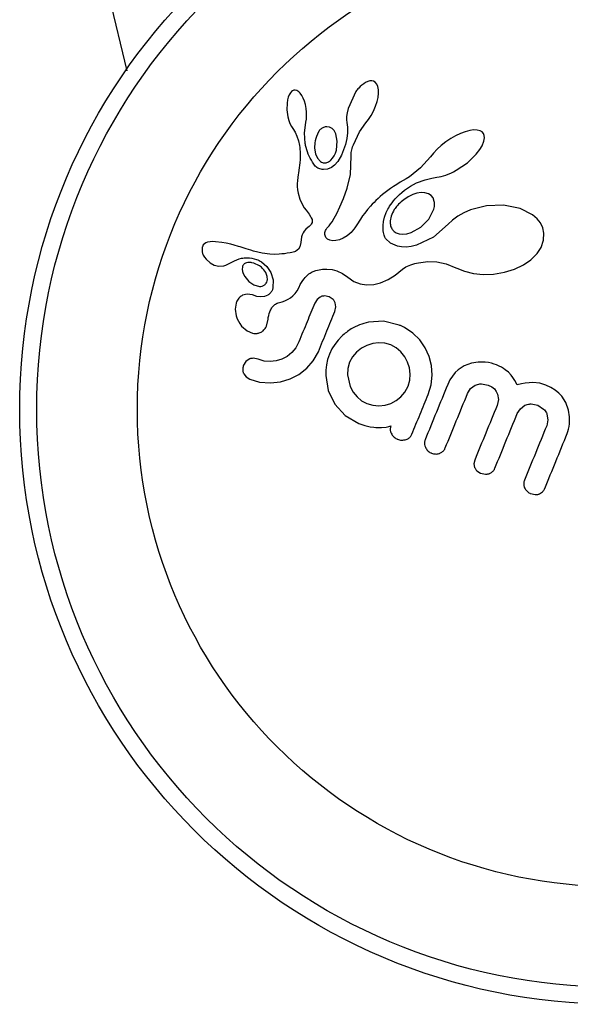
# Model space of a CAD drawing. Units: millimetres. Extents: x -571 to 76, y -416 to 78.
# Drawn here: x -340 to -337, y -305 to -300 of the extents above; entities that cross this region are included whole.
import ezdxf

# ---------------------------------------------------------------- set-up
doc = ezdxf.new("R2010")
doc.units = ezdxf.units.MM
doc.layers.add('CONTOUR', color=7, linetype='Continuous')

msp = doc.modelspace()

# ---------------------------------------------------------------- linework, layer by layer
at = {"layer": 'CONTOUR'}
for p, q in [((-339.1068, -300.7254), (-339.2226, -300.2396)), ((-338.3423, -300.8145), (-338.3483, -300.8167)), ((-338.3364, -300.8142), (-338.3423, -300.8145)), ((-338.329, -300.816), (-338.3364, -300.8142)), ((-338.0035, -300.7739), (-338.0139, -300.7789)), ((-337.9949, -300.7716), (-338.0035, -300.7739)), ((-337.9863, -300.7712), (-337.9949, -300.7716)), ((-337.9784, -300.773), (-337.9863, -300.7712)), ((-337.9699, -300.7781), (-337.9784, -300.773)), ((-337.9628, -300.7871), (-337.9699, -300.7781)), ((-337.9584, -300.7978), (-337.9628, -300.7871)), ((-337.9556, -300.8129), (-337.9584, -300.7978)), ((-337.9552, -300.8284), (-337.9556, -300.8129)), ((-338.3714, -300.859), (-338.3737, -300.8736)), ((-338.3683, -300.8468), (-338.3714, -300.859)), ((-338.3636, -300.835), (-338.3683, -300.8468)), ((-338.3585, -300.8265), (-338.3636, -300.835)), ((-338.3532, -300.8203), (-338.3585, -300.8265)), ((-338.3483, -300.8167), (-338.3532, -300.8203)), ((-338.3206, -300.8212), (-338.329, -300.816)), ((-338.3136, -300.8281), (-338.3206, -300.8212)), ((-338.3062, -300.8387), (-338.3136, -300.8281)), ((-338.3002, -300.8503), (-338.3062, -300.8387)), ((-338.2945, -300.8649), (-338.3002, -300.8503)), ((-338.0582, -300.8203), (-338.0944, -300.8991)), ((-337.9614, -300.8668), (-337.9572, -300.8474)), ((-337.9572, -300.8474), (-337.9552, -300.8284)), ((-338.3737, -300.8736), (-338.3744, -300.9042)), ((-338.3744, -300.9042), (-338.3701, -300.9365)), ((-338.2902, -300.8805), (-338.2945, -300.8649)), ((-338.2869, -300.898), (-338.2902, -300.8805)), ((-338.285, -300.9151), (-338.2869, -300.898)), ((-338.0944, -300.8991), (-338.0987, -300.9178)), ((-337.9773, -300.9099), (-337.9682, -300.8881)), ((-337.9682, -300.8881), (-337.9614, -300.8668)), ((-338.3701, -300.9365), (-338.3657, -300.9532)), ((-338.2878, -300.9618), (-338.2856, -300.9477)), ((-338.2856, -300.9477), (-338.2846, -300.9318)), ((-338.2846, -300.9318), (-338.285, -300.9151)), ((-338.1009, -300.9343), (-338.1013, -300.9502)), ((-338.1013, -300.9502), (-338.1, -300.9631)), ((-338.0987, -300.9178), (-338.1009, -300.9343)), ((-338.0128, -300.9645), (-338.0003, -300.949)), ((-338.0003, -300.949), (-337.9882, -300.9304)), ((-337.9882, -300.9304), (-337.9773, -300.9099)), ((-338.3657, -300.9532), (-338.3606, -300.9675)), ((-338.3606, -300.9675), (-338.3542, -300.9807)), ((-338.3542, -300.9807), (-338.3477, -300.9905)), ((-338.3477, -300.9905), (-338.3478, -300.9907)), ((-338.3478, -300.9907), (-338.3372, -301.0075)), ((-338.294, -301.0095), (-338.2876, -300.9619)), ((-338.1792, -300.9836), (-338.1921, -300.9818)), ((-338.1674, -300.9902), (-338.1792, -300.9836)), ((-338.1586, -300.9999), (-338.1674, -300.9902)), ((-338.1002, -300.9632), (-338.0968, -300.9843)), ((-338.0968, -300.9843), (-338.0967, -301.0098)), ((-338.0415, -301.0055), (-338.0126, -300.9646)), ((-338.0126, -300.9646), (-338.0128, -300.9645)), ((-338.3372, -301.0075), (-338.3286, -301.025)), ((-338.3286, -301.025), (-338.321, -301.0466)), ((-338.2906, -301.0593), (-338.294, -301.0095)), ((-338.1509, -301.0145), (-338.1586, -300.9999)), ((-338.1438, -301.0483), (-338.1509, -301.0145)), ((-338.0999, -301.0358), (-338.1068, -301.0638)), ((-338.0967, -301.0098), (-338.0999, -301.0358)), ((-338.0701, -301.0651), (-338.0415, -301.0055)), ((-337.6237, -301.0361), (-337.6458, -301.0509)), ((-337.6016, -301.0234), (-337.6237, -301.0361)), ((-337.579, -301.0126), (-337.6016, -301.0234)), ((-337.5584, -301.0049), (-337.579, -301.0126)), ((-337.5372, -300.9992), (-337.5584, -301.0049)), ((-337.52, -300.9969), (-337.5372, -300.9992)), ((-337.5023, -300.9974), (-337.52, -300.9969)), ((-337.4898, -301.0006), (-337.5023, -300.9974)), ((-337.4803, -301.0061), (-337.4898, -301.0006)), ((-337.4741, -301.0128), (-337.4803, -301.0061)), ((-337.4705, -301.0215), (-337.4741, -301.0128)), ((-337.4719, -301.0489), (-337.4693, -301.0335)), ((-337.4693, -301.0335), (-337.4705, -301.0215)), ((-338.321, -301.0466), (-338.3168, -301.0677)), ((-338.3168, -301.0677), (-338.3157, -301.0773)), ((-338.3157, -301.0773), (-338.3148, -301.0864)), ((-338.2476, -301.0795), (-338.2434, -301.1059)), ((-338.1481, -301.0889), (-338.1438, -301.0483)), ((-338.1068, -301.0638), (-338.1248, -301.1116)), ((-338.0775, -301.0879), (-338.0757, -301.0812)), ((-338.0757, -301.0812), (-338.0734, -301.0738)), ((-338.0734, -301.0738), (-338.0701, -301.0651)), ((-337.6865, -301.0851), (-337.7034, -301.103)), ((-337.6673, -301.0676), (-337.6865, -301.0851)), ((-337.6458, -301.0509), (-337.6673, -301.0676)), ((-337.4909, -301.0871), (-337.4799, -301.0689)), ((-337.4799, -301.0689), (-337.4719, -301.0489)), ((-338.3148, -301.0864), (-338.3142, -301.0952)), ((-338.3137, -301.1188), (-338.3143, -301.1337)), ((-338.3142, -301.0952), (-338.3138, -301.1035)), ((-338.3138, -301.1035), (-338.3137, -301.1188)), ((-338.2434, -301.1059), (-338.2348, -301.1258)), ((-338.2348, -301.1258), (-338.2212, -301.1412)), ((-338.173, -301.1348), (-338.1655, -301.1264)), ((-338.1655, -301.1264), (-338.1585, -301.1156)), ((-338.1585, -301.1156), (-338.1527, -301.1032)), ((-338.1527, -301.1032), (-338.1481, -301.0889)), ((-338.1248, -301.1116), (-338.1416, -301.1411)), ((-338.0839, -301.2013), (-338.081, -301.117)), ((-338.081, -301.117), (-338.0796, -301.1005)), ((-338.0796, -301.1005), (-338.0788, -301.0942)), ((-338.0788, -301.0942), (-338.0775, -301.0879)), ((-337.7169, -301.1198), (-337.762, -301.1704)), ((-337.7034, -301.103), (-337.7168, -301.1199)), ((-337.5475, -301.1469), (-337.5073, -301.1081)), ((-337.5073, -301.1081), (-337.4909, -301.0871)), ((-338.3182, -301.1682), (-338.3207, -301.1833)), ((-338.3169, -301.1597), (-338.3182, -301.1682)), ((-338.3153, -301.146), (-338.3169, -301.1597)), ((-338.3143, -301.1337), (-338.3153, -301.146)), ((-338.1701, -301.1692), (-338.1883, -301.177)), ((-338.1562, -301.1583), (-338.1701, -301.1692)), ((-338.1416, -301.1411), (-338.1562, -301.1583)), ((-337.762, -301.1704), (-337.8126, -301.2112)), ((-337.5987, -301.1816), (-337.5475, -301.1469)), ((-338.3253, -301.2138), (-338.3268, -301.2299)), ((-338.3207, -301.1833), (-338.3253, -301.2138)), ((-338.1883, -301.177), (-338.2076, -301.1788)), ((-338.0983, -301.2636), (-338.0839, -301.2013)), ((-337.8277, -301.2209), (-337.842, -301.2288)), ((-337.8126, -301.2112), (-337.8277, -301.2209)), ((-337.7414, -301.2254), (-337.7102, -301.2178)), ((-337.7102, -301.2178), (-337.6871, -301.2135)), ((-337.6871, -301.2135), (-337.6777, -301.2117)), ((-337.6777, -301.2117), (-337.6682, -301.2095)), ((-337.6682, -301.2095), (-337.6576, -301.2067)), ((-337.6576, -301.2067), (-337.6469, -301.2033)), ((-337.6469, -301.2033), (-337.6352, -301.1991)), ((-337.6352, -301.1991), (-337.6236, -301.1942)), ((-337.6236, -301.1942), (-337.6111, -301.1883)), ((-337.6111, -301.1883), (-337.5987, -301.1816)), ((-338.3268, -301.2299), (-338.3272, -301.243)), ((-338.3272, -301.243), (-338.3269, -301.2561)), ((-338.3269, -301.2561), (-338.3257, -301.2707)), ((-338.116, -301.3116), (-338.0983, -301.2636)), ((-337.8997, -301.2652), (-337.9126, -301.2746)), ((-337.8861, -301.2557), (-337.8997, -301.2652)), ((-337.8716, -301.2462), (-337.8861, -301.2557)), ((-337.8563, -301.2366), (-337.8716, -301.2462)), ((-337.842, -301.2288), (-337.8563, -301.2366)), ((-337.8361, -301.2736), (-337.8226, -301.2635)), ((-337.8226, -301.2635), (-337.8082, -301.2538)), ((-337.8082, -301.2538), (-337.7812, -301.2395)), ((-337.7812, -301.2395), (-337.7414, -301.2254)), ((-338.3257, -301.2707), (-338.3234, -301.2866)), ((-338.3234, -301.2866), (-338.3158, -301.3148)), ((-338.1319, -301.35), (-338.116, -301.3116)), ((-337.9571, -301.3111), (-337.9665, -301.3199)), ((-337.9469, -301.3021), (-337.9571, -301.3111)), ((-337.9362, -301.2931), (-337.9469, -301.3021)), ((-337.9247, -301.2838), (-337.9362, -301.2931)), ((-337.9126, -301.2746), (-337.9247, -301.2838)), ((-337.878, -301.3126), (-337.869, -301.303)), ((-337.869, -301.303), (-337.8592, -301.2934)), ((-337.8592, -301.2934), (-337.848, -301.2834)), ((-337.848, -301.2834), (-337.8361, -301.2736)), ((-337.7982, -301.293), (-337.8188, -301.303)), ((-337.7787, -301.2868), (-337.7982, -301.293)), ((-337.759, -301.2839), (-337.7787, -301.2868)), ((-337.7424, -301.2847), (-337.759, -301.2839)), ((-337.7264, -301.2894), (-337.7424, -301.2847)), ((-337.7144, -301.2971), (-337.7264, -301.2894)), ((-337.7051, -301.3086), (-337.7144, -301.2971)), ((-337.6993, -301.3241), (-337.7051, -301.3086)), ((-338.3158, -301.3148), (-338.3017, -301.3436)), ((-338.3017, -301.3436), (-338.2955, -301.3532)), ((-338.2955, -301.3532), (-338.2869, -301.3652)), ((-338.1459, -301.3796), (-338.1319, -301.35)), ((-337.9915, -301.3457), (-338.0051, -301.3613)), ((-337.9837, -301.3372), (-337.9915, -301.3457)), ((-337.9754, -301.3287), (-337.9837, -301.3372)), ((-337.9665, -301.3199), (-337.9754, -301.3287)), ((-337.9122, -301.3598), (-337.9084, -301.3532)), ((-337.9084, -301.3532), (-337.9042, -301.3465)), ((-337.9042, -301.3465), (-337.8988, -301.3385)), ((-337.8988, -301.3385), (-337.8929, -301.3305)), ((-337.8929, -301.3305), (-337.8858, -301.3216)), ((-337.8858, -301.3216), (-337.878, -301.3126)), ((-337.4595, -301.344), (-337.5335, -301.3629)), ((-337.3824, -301.3412), (-337.4595, -301.344)), ((-337.3055, -301.3565), (-337.3824, -301.3412)), ((-337.25, -301.3854), (-337.3055, -301.3565)), ((-338.2869, -301.3652), (-338.2731, -301.3836)), ((-338.2731, -301.3836), (-338.2663, -301.3934)), ((-338.2663, -301.3934), (-338.2628, -301.3996)), ((-338.2628, -301.3996), (-338.2595, -301.4079)), ((-338.1675, -301.4173), (-338.1578, -301.4017)), ((-338.1578, -301.4017), (-338.1459, -301.3796)), ((-338.0278, -301.3911), (-338.0382, -301.4064)), ((-338.018, -301.3776), (-338.0278, -301.3911)), ((-338.0051, -301.3613), (-338.018, -301.3776)), ((-337.9325, -301.4171), (-337.9278, -301.3966)), ((-337.9278, -301.3966), (-337.9202, -301.3758)), ((-337.9202, -301.3758), (-337.9122, -301.3598)), ((-337.7238, -301.4053), (-337.7009, -301.3599)), ((-337.5919, -301.392), (-337.616, -301.4097)), ((-337.5647, -301.3765), (-337.5919, -301.392)), ((-337.5335, -301.3629), (-337.5647, -301.3765)), ((-337.2284, -301.4041), (-337.25, -301.3854)), ((-338.2787, -301.4439), (-338.2884, -301.452)), ((-338.2733, -301.4398), (-338.2787, -301.4439)), ((-338.2692, -301.4362), (-338.2733, -301.4398)), ((-338.2656, -301.4323), (-338.2692, -301.4362)), ((-338.263, -301.4288), (-338.2656, -301.4323)), ((-338.2595, -301.4215), (-338.263, -301.4288)), ((-338.2595, -301.4079), (-338.2585, -301.4144)), ((-338.2585, -301.4144), (-338.2595, -301.4215)), ((-338.1917, -301.4477), (-338.1873, -301.442)), ((-338.1873, -301.442), (-338.1817, -301.4357)), ((-338.1817, -301.4357), (-338.1748, -301.4275)), ((-338.1748, -301.4275), (-338.1675, -301.4173)), ((-338.063, -301.445), (-338.0677, -301.4519)), ((-338.0542, -301.4313), (-338.063, -301.445)), ((-338.0382, -301.4064), (-338.0542, -301.4313)), ((-337.9343, -301.435), (-337.9325, -301.4171)), ((-337.934, -301.4521), (-337.9343, -301.435)), ((-337.8047, -301.4666), (-337.7605, -301.4423)), ((-337.7605, -301.4423), (-337.7238, -301.4053)), ((-337.6365, -301.4293), (-337.703, -301.489)), ((-337.6354, -301.428), (-337.6365, -301.4293)), ((-337.616, -301.4097), (-337.6354, -301.4281)), ((-337.6354, -301.4281), (-337.6354, -301.428)), ((-337.2134, -301.4232), (-337.2284, -301.4041)), ((-337.2026, -301.4453), (-337.2134, -301.4232)), ((-337.1971, -301.47), (-337.2026, -301.4453)), ((-338.3071, -301.4866), (-338.3111, -301.5133)), ((-338.3049, -301.4781), (-338.3071, -301.4866)), ((-338.3009, -301.4688), (-338.3049, -301.4781)), ((-338.2958, -301.4605), (-338.3009, -301.4688)), ((-338.2884, -301.452), (-338.2958, -301.4605)), ((-338.2009, -301.4754), (-338.2004, -301.4675)), ((-338.1999, -301.481), (-338.2009, -301.4754)), ((-338.2004, -301.4675), (-338.1977, -301.4584)), ((-338.198, -301.4859), (-338.1999, -301.481)), ((-338.1956, -301.4896), (-338.198, -301.4859)), ((-338.1977, -301.4584), (-338.1952, -301.4533)), ((-338.1883, -301.4968), (-338.1956, -301.4896)), ((-338.1952, -301.4533), (-338.1917, -301.4477)), ((-338.0986, -301.4826), (-338.1163, -301.4934)), ((-338.0807, -301.4675), (-338.0986, -301.4826)), ((-338.075, -301.4613), (-338.0807, -301.4675)), ((-338.0677, -301.4519), (-338.075, -301.4613)), ((-337.9333, -301.4595), (-337.934, -301.4521)), ((-337.9321, -301.4666), (-337.9333, -301.4595)), ((-337.9307, -301.4728), (-337.9321, -301.4666)), ((-337.9292, -301.4786), (-337.9307, -301.4728)), ((-337.9274, -301.4836), (-337.9292, -301.4786)), ((-337.9257, -301.4879), (-337.9274, -301.4836)), ((-337.9239, -301.4916), (-337.9257, -301.4879)), ((-337.9223, -301.4942), (-337.9239, -301.4916)), ((-337.8742, -301.468), (-337.8606, -301.4727)), ((-337.8606, -301.4727), (-337.8436, -301.4744)), ((-337.8436, -301.4744), (-337.8257, -301.4725)), ((-337.8257, -301.4725), (-337.8047, -301.4666)), ((-337.703, -301.489), (-337.7804, -301.5253)), ((-337.1985, -301.5023), (-337.1971, -301.47)), ((-338.7631, -301.5372), (-338.7623, -301.5572)), ((-338.753, -301.5182), (-338.7581, -301.5239)), ((-338.746, -301.5137), (-338.753, -301.5182)), ((-338.7378, -301.5108), (-338.746, -301.5137)), ((-338.727, -301.5092), (-338.7378, -301.5108)), ((-338.715, -301.5089), (-338.727, -301.5092)), ((-338.7026, -301.5094), (-338.715, -301.5089)), ((-338.6723, -301.5129), (-338.7026, -301.5094)), ((-338.6527, -301.5162), (-338.6723, -301.5129)), ((-338.6322, -301.5206), (-338.6527, -301.5162)), ((-338.6157, -301.5249), (-338.6322, -301.5206)), ((-338.5958, -301.5308), (-338.6157, -301.5249)), ((-338.5882, -301.5332), (-338.5958, -301.5308)), ((-338.5614, -301.542), (-338.5882, -301.5332)), ((-338.3156, -301.5327), (-338.3212, -301.5428)), ((-338.3111, -301.5133), (-338.3156, -301.5327)), ((-338.1774, -301.5022), (-338.1883, -301.4968)), ((-338.165, -301.5046), (-338.1774, -301.5022)), ((-338.1498, -301.5042), (-338.165, -301.5046)), ((-338.1337, -301.5007), (-338.1498, -301.5042)), ((-338.1163, -301.4934), (-338.1337, -301.5007)), ((-337.9005, -301.516), (-337.9223, -301.4942)), ((-337.8682, -301.5302), (-337.9005, -301.516)), ((-337.8494, -301.5333), (-337.8682, -301.5302)), ((-337.828, -301.5337), (-337.8494, -301.5333)), ((-337.8055, -301.5312), (-337.828, -301.5337)), ((-337.7804, -301.5253), (-337.8055, -301.5312)), ((-337.2285, -301.5638), (-337.2098, -301.5353)), ((-337.2098, -301.5353), (-337.1985, -301.5023)), ((-338.7623, -301.5572), (-338.7617, -301.5596)), ((-338.7617, -301.5596), (-338.7608, -301.5625)), ((-338.7608, -301.5625), (-338.7594, -301.5662)), ((-338.7594, -301.5662), (-338.7577, -301.5702)), ((-338.7577, -301.5702), (-338.7522, -301.58)), ((-338.7522, -301.58), (-338.7453, -301.5892)), ((-338.5405, -301.5487), (-338.5614, -301.542)), ((-338.5274, -301.5526), (-338.5405, -301.5487)), ((-338.4876, -301.562), (-338.5274, -301.5526)), ((-338.4532, -301.5663), (-338.4876, -301.562)), ((-338.4319, -301.5671), (-338.4532, -301.5663)), ((-338.4097, -301.5664), (-338.4319, -301.5671)), ((-338.3978, -301.5655), (-338.4097, -301.5664)), ((-338.3855, -301.5642), (-338.3978, -301.5655)), ((-338.3728, -301.5624), (-338.3855, -301.5642)), ((-338.3594, -301.5601), (-338.3728, -301.5624)), ((-338.3521, -301.5588), (-338.3594, -301.5601)), ((-338.3459, -301.5573), (-338.3521, -301.5588)), ((-338.3401, -301.5554), (-338.3459, -301.5573)), ((-338.3353, -301.5534), (-338.3401, -301.5554)), ((-338.3271, -301.5484), (-338.3353, -301.5534)), ((-338.3212, -301.5428), (-338.3271, -301.5484)), ((-337.2571, -301.5921), (-337.2285, -301.5638)), ((-338.7453, -301.5892), (-338.7263, -301.6067)), ((-338.7263, -301.6067), (-338.7073, -301.6168)), ((-338.7073, -301.6168), (-338.6865, -301.6211)), ((-338.6865, -301.6211), (-338.6643, -301.6191)), ((-338.6643, -301.6191), (-338.655, -301.6164)), ((-338.655, -301.6164), (-338.6424, -301.6112)), ((-338.6424, -301.6112), (-338.6247, -301.6022)), ((-338.6247, -301.6022), (-338.6246, -301.6022)), ((-338.5788, -301.6254), (-338.5795, -301.6351)), ((-338.5541, -301.6046), (-338.5594, -301.6056)), ((-338.5481, -301.6042), (-338.5541, -301.6046)), ((-338.5431, -301.6043), (-338.5481, -301.6042)), ((-338.4918, -301.6013), (-338.4664, -301.623)), ((-338.4664, -301.623), (-338.4483, -301.6503)), ((-337.8446, -301.6353), (-337.8294, -301.6245)), ((-337.8294, -301.6245), (-337.8072, -301.6145)), ((-337.8072, -301.6145), (-337.7984, -301.6117)), ((-337.7984, -301.6117), (-337.7882, -301.6089)), ((-337.7882, -301.6089), (-337.7816, -301.6074)), ((-337.7816, -301.6074), (-337.7722, -301.6054)), ((-337.7722, -301.6054), (-337.7293, -301.6003)), ((-337.7293, -301.6003), (-337.6876, -301.6021)), ((-337.6876, -301.6021), (-337.6451, -301.6111)), ((-337.6451, -301.6111), (-337.6004, -301.6282)), ((-337.6004, -301.6282), (-337.5956, -301.6305)), ((-337.332, -301.6347), (-337.2906, -301.615)), ((-337.2906, -301.615), (-337.2571, -301.5921)), ((-338.5795, -301.6351), (-338.5781, -301.6454)), ((-338.5781, -301.6454), (-338.5745, -301.6557)), ((-338.5745, -301.6557), (-338.5678, -301.6684)), ((-338.5678, -301.6684), (-338.5488, -301.6914)), ((-338.4647, -301.6687), (-338.4717, -301.6506)), ((-338.464, -301.684), (-338.4647, -301.6687)), ((-338.4483, -301.6503), (-338.4383, -301.6836)), ((-338.2962, -301.6795), (-338.2905, -301.6727)), ((-338.2905, -301.6727), (-338.2847, -301.6666)), ((-338.2847, -301.6666), (-338.2792, -301.6615)), ((-338.2792, -301.6615), (-338.2737, -301.657)), ((-338.2737, -301.657), (-338.2686, -301.6534)), ((-338.2686, -301.6534), (-338.2635, -301.6502)), ((-338.2635, -301.6502), (-338.2591, -301.6478)), ((-338.2591, -301.6478), (-338.2546, -301.6456)), ((-338.2546, -301.6456), (-338.242, -301.6413)), ((-338.242, -301.6413), (-338.2268, -301.6377)), ((-338.2268, -301.6377), (-338.2192, -301.6365)), ((-338.2192, -301.6365), (-338.2114, -301.6356)), ((-338.2114, -301.6356), (-338.2016, -301.635)), ((-338.2016, -301.635), (-338.1919, -301.635)), ((-338.1919, -301.635), (-338.1678, -301.6373)), ((-338.1678, -301.6373), (-338.1453, -301.6431)), ((-338.1453, -301.6431), (-338.1192, -301.655)), ((-338.1192, -301.655), (-338.0952, -301.6722)), ((-338.0952, -301.6722), (-338.0681, -301.6912)), ((-337.9112, -301.682), (-337.8791, -301.6623)), ((-337.8791, -301.6623), (-337.8446, -301.6353)), ((-337.5956, -301.6305), (-337.5611, -301.6447)), ((-337.5611, -301.6447), (-337.5202, -301.6546)), ((-337.5202, -301.6546), (-337.4755, -301.6591)), ((-337.4755, -301.6591), (-337.4275, -301.6574)), ((-337.4275, -301.6574), (-337.3775, -301.6489)), ((-337.3775, -301.6489), (-337.332, -301.6347)), ((-338.5488, -301.6914), (-338.5258, -301.707)), ((-338.5258, -301.707), (-338.5001, -301.714)), ((-338.4383, -301.6836), (-338.4385, -301.7203)), ((-338.3284, -301.7339), (-338.3192, -301.717)), ((-338.3192, -301.717), (-338.3135, -301.7059)), ((-338.3135, -301.7059), (-338.3078, -301.6961)), ((-338.3078, -301.6961), (-338.302, -301.6873)), ((-338.302, -301.6873), (-338.2962, -301.6795)), ((-338.0681, -301.6912), (-338.0394, -301.7027)), ((-338.0394, -301.7027), (-338.0098, -301.7072)), ((-338.0098, -301.7072), (-337.9771, -301.7052)), ((-337.9771, -301.7052), (-337.9459, -301.6971)), ((-337.9459, -301.6971), (-337.9112, -301.682)), ((-338.5569, -301.7498), (-338.5776, -301.7547)), ((-338.5326, -301.7534), (-338.5569, -301.7498)), ((-338.5327, -301.7533), (-338.5326, -301.7534)), ((-338.5124, -301.7597), (-338.5327, -301.7533)), ((-338.5326, -301.7534), (-338.5326, -301.7534)), ((-338.4947, -301.7619), (-338.5124, -301.7597)), ((-338.4767, -301.7599), (-338.4947, -301.7619)), ((-338.4622, -301.7541), (-338.4767, -301.7599)), ((-338.3585, -301.7665), (-338.3474, -301.7575)), ((-338.3474, -301.7575), (-338.3374, -301.7466)), ((-338.3374, -301.7466), (-338.3284, -301.7339)), ((-338.2221, -301.7627), (-338.2367, -301.774)), ((-338.181, -301.7618), (-338.2027, -301.7578)), ((-338.1633, -301.7737), (-338.181, -301.7618)), ((-338.6077, -301.7916), (-338.6115, -301.8182)), ((-338.4148, -301.7901), (-338.3958, -301.7842)), ((-338.3958, -301.7842), (-338.3838, -301.7798)), ((-338.3838, -301.7798), (-338.3696, -301.7732)), ((-338.3696, -301.7732), (-338.3585, -301.7665)), ((-338.2367, -301.774), (-338.2473, -301.791)), ((-338.155, -301.8287), (-338.1505, -301.8084)), ((-338.1505, -301.8084), (-338.1531, -301.7902)), ((-338.6115, -301.8182), (-338.6069, -301.8496)), ((-338.6069, -301.8496), (-338.6026, -301.8621)), ((-338.6026, -301.8621), (-338.5971, -301.874)), ((-338.5971, -301.874), (-338.5907, -301.8849)), ((-338.5907, -301.8849), (-338.5822, -301.8961)), ((-338.5822, -301.8961), (-338.5571, -301.9183)), ((-338.4682, -301.8962), (-338.4613, -301.8649)), ((-338.4613, -301.8649), (-338.4612, -301.8651)), ((-337.9317, -301.874), (-338.001, -301.8777)), ((-337.8609, -301.8915), (-337.9317, -301.874)), ((-337.8425, -301.8993), (-337.8479, -301.8968)), ((-338.5571, -301.9183), (-338.5317, -301.9289)), ((-338.123, -301.9421), (-338.1405, -301.9609)), ((-337.8352, -301.9031), (-337.8425, -301.8993)), ((-337.798, -301.9281), (-337.8352, -301.9031)), ((-337.7663, -301.9595), (-337.798, -301.9281)), ((-338.3197, -301.9683), (-338.3341, -301.9955)), ((-338.1554, -301.98), (-338.1684, -302.0011)), ((-338.1405, -301.9609), (-338.1554, -301.98)), ((-338.0087, -301.9845), (-338.0335, -301.9977)), ((-337.9817, -301.9759), (-338.0087, -301.9845)), ((-337.9543, -301.9724), (-337.9817, -301.9759)), ((-337.9267, -301.9744), (-337.9543, -301.9724)), ((-337.8992, -301.9824), (-337.9267, -301.9744)), ((-337.8739, -301.9961), (-337.8992, -301.9824)), ((-337.741, -301.996), (-337.7663, -301.9595)), ((-338.3521, -302.0171), (-338.3742, -302.0348)), ((-338.3341, -301.9955), (-338.3521, -302.0171)), ((-338.2538, -302.0551), (-338.2305, -302.0135)), ((-338.1795, -302.0245), (-338.188, -302.0491)), ((-338.1684, -302.0011), (-338.1795, -302.0245)), ((-338.0556, -302.0153), (-338.0738, -302.0369)), ((-338.0335, -301.9977), (-338.0556, -302.0153)), ((-337.8525, -302.0146), (-337.8739, -301.9961)), ((-337.8347, -302.0372), (-337.8525, -302.0146)), ((-337.7233, -302.0353), (-337.741, -301.996)), ((-338.5624, -302.0579), (-338.5731, -302.0747)), ((-338.5483, -302.0476), (-338.5624, -302.0579)), ((-338.5069, -302.0485), (-338.5297, -302.0437)), ((-338.4793, -302.0567), (-338.5069, -302.0485)), ((-338.4519, -302.059), (-338.4793, -302.0567)), ((-338.4244, -302.0558), (-338.4519, -302.059)), ((-338.3984, -302.0477), (-338.4244, -302.0558)), ((-338.3742, -302.0348), (-338.3984, -302.0477)), ((-338.2838, -302.0895), (-338.2538, -302.0551)), ((-338.1936, -302.0736), (-338.1966, -302.0984)), ((-338.188, -302.0491), (-338.1936, -302.0736)), ((-338.0873, -302.0622), (-338.0955, -302.0907)), ((-338.0738, -302.0369), (-338.0873, -302.0622)), ((-337.8216, -302.0615), (-337.8347, -302.0372)), ((-337.8131, -302.0879), (-337.8216, -302.0615)), ((-337.7129, -302.0771), (-337.7233, -302.0353)), ((-337.7096, -302.1214), (-337.7129, -302.0771)), ((-337.5618, -302.0778), (-337.5901, -302.0964)), ((-337.5286, -302.0656), (-337.5618, -302.0778)), ((-337.4985, -302.0611), (-337.5286, -302.0656)), ((-337.4657, -302.0617), (-337.4985, -302.0611)), ((-337.4515, -302.0636), (-337.4657, -302.0617)), ((-337.4377, -302.0665), (-337.4515, -302.0636)), ((-337.4252, -302.07), (-337.4377, -302.0665)), ((-337.4141, -302.0741), (-337.4252, -302.07)), ((-337.4026, -302.0792), (-337.4141, -302.0741)), ((-337.3921, -302.0846), (-337.4026, -302.0792)), ((-338.5725, -302.1155), (-338.5616, -302.1292)), ((-338.3603, -302.1382), (-338.3204, -302.1177)), ((-338.3204, -302.1177), (-338.2838, -302.0895)), ((-338.1966, -302.0984), (-338.1969, -302.1229)), ((-338.1969, -302.1229), (-338.1849, -302.1907)), ((-338.0955, -302.0907), (-338.0974, -302.119)), ((-338.0974, -302.119), (-338.0844, -302.1738)), ((-337.8097, -302.1163), (-337.8131, -302.0879)), ((-337.812, -302.1448), (-337.8097, -302.1163)), ((-337.7142, -302.1654), (-337.7096, -302.1214)), ((-337.604, -302.1095), (-337.6166, -302.125)), ((-337.5901, -302.0964), (-337.604, -302.1095)), ((-337.3827, -302.0902), (-337.3921, -302.0846)), ((-337.374, -302.0961), (-337.3827, -302.0902)), ((-337.3598, -302.1079), (-337.374, -302.0961)), ((-337.3475, -302.1208), (-337.3598, -302.1079)), ((-337.339, -302.132), (-337.3475, -302.1208)), ((-338.5616, -302.1292), (-338.5442, -302.1398)), ((-338.5442, -302.1398), (-338.4997, -302.1527)), ((-338.4997, -302.1527), (-338.4504, -302.1564)), ((-338.4504, -302.1564), (-338.4034, -302.1511)), ((-338.4034, -302.1511), (-338.3603, -302.1382)), ((-337.8198, -302.1715), (-337.812, -302.1448)), ((-337.7275, -302.2092), (-337.7142, -302.1654)), ((-337.6279, -302.1431), (-337.638, -302.1643)), ((-337.6166, -302.125), (-337.6279, -302.1431)), ((-337.5328, -302.183), (-337.5116, -302.1672)), ((-337.4833, -302.1604), (-337.4518, -302.1663)), ((-337.4518, -302.1663), (-337.4359, -302.1746)), ((-337.3307, -302.1451), (-337.339, -302.132)), ((-337.32, -302.1658), (-337.3307, -302.1451)), ((-337.3005, -302.161), (-337.32, -302.1658)), ((-337.2827, -302.1577), (-337.3005, -302.161)), ((-337.2647, -302.1557), (-337.2827, -302.1577)), ((-337.2482, -302.1552), (-337.2647, -302.1557)), ((-337.2157, -302.1583), (-337.2482, -302.1552)), ((-337.1876, -302.1666), (-337.2157, -302.1583)), ((-337.165, -302.1774), (-337.1876, -302.1666)), ((-338.1849, -302.1907), (-338.1547, -302.2538)), ((-338.0844, -302.1738), (-338.0708, -302.1984)), ((-338.0708, -302.1984), (-338.0534, -302.2202)), ((-337.8522, -302.2202), (-337.8342, -302.1987)), ((-337.8342, -302.1987), (-337.8198, -302.1715)), ((-337.5472, -302.2056), (-337.5328, -302.183)), ((-337.4359, -302.1746), (-337.424, -302.1844)), ((-337.424, -302.1844), (-337.4153, -302.1956)), ((-337.4153, -302.1956), (-337.4093, -302.2081)), ((-337.4093, -302.2081), (-337.4057, -302.2329)), ((-337.1458, -302.1895), (-337.165, -302.1774)), ((-337.1295, -302.2029), (-337.1458, -302.1895)), ((-337.1157, -302.2176), (-337.1295, -302.2029)), ((-338.1547, -302.2538), (-338.1079, -302.3055)), ((-338.0534, -302.2202), (-338.0322, -302.2382)), ((-338.0322, -302.2382), (-338.0089, -302.2509)), ((-338.0089, -302.2509), (-337.9814, -302.2591)), ((-337.9814, -302.2591), (-337.9529, -302.2618)), ((-337.9529, -302.2618), (-337.9245, -302.2589)), ((-337.9245, -302.2589), (-337.8984, -302.2508)), ((-337.8984, -302.2508), (-337.8743, -302.238)), ((-337.8743, -302.238), (-337.8522, -302.2202)), ((-337.4057, -302.2329), (-337.4117, -302.2599)), ((-337.3049, -302.2749), (-337.2838, -302.2594)), ((-337.2561, -302.253), (-337.2253, -302.2589)), ((-337.2253, -302.2589), (-337.1986, -302.2765)), ((-337.0967, -302.2471), (-337.1157, -302.2176)), ((-337.0842, -302.2817), (-337.0967, -302.2471)), ((-337.3194, -302.2976), (-337.3049, -302.2749)), ((-337.1831, -302.3005), (-337.1788, -302.3264)), ((-337.0797, -302.3116), (-337.0842, -302.2817)), ((-338.1079, -302.3055), (-338.0452, -302.3426)), ((-338.0452, -302.3426), (-338.0178, -302.3524)), ((-337.1788, -302.3264), (-337.1843, -302.3529)), ((-337.0817, -302.3567), (-337.08, -302.3436)), ((-337.08, -302.3436), (-337.0797, -302.3116)), ((-338.0178, -302.3524), (-337.993, -302.3585)), ((-337.993, -302.3585), (-337.9771, -302.3598)), ((-337.9771, -302.3598), (-337.9666, -302.3606)), ((-337.9666, -302.3606), (-337.9539, -302.3611)), ((-337.9539, -302.3611), (-337.9417, -302.3609)), ((-337.9417, -302.3609), (-337.9203, -302.3588)), ((-337.9203, -302.3588), (-337.9133, -302.3578)), ((-337.9133, -302.3578), (-337.9077, -302.3566)), ((-337.9077, -302.3566), (-337.9028, -302.3549)), ((-337.9028, -302.3549), (-337.8983, -302.3529)), ((-337.09, -302.3882), (-337.087, -302.3798)), ((-337.087, -302.3798), (-337.0841, -302.369)), ((-337.0841, -302.369), (-337.0817, -302.3567)), ((-337.514, -302.5102), (-337.5175, -302.5276)), ((-337.5175, -302.5276), (-337.5144, -302.5444)), ((-337.5043, -302.5595), (-337.4875, -302.5705)), ((-337.4875, -302.5705), (-337.4652, -302.5754)), ((-337.2582, -302.6642), (-337.2367, -302.6688)), ((-337.218, -302.6655), (-337.2031, -302.6558))]:
    msp.add_line(p, q, dxfattribs=at)
for radius in [2.7279, 2.6499, 2.1889]:
    msp.add_circle((-336.871, -302.278), radius, dxfattribs=at)
for points, knots in [([(-338.0139, -300.7789), (-338.0253, -300.7868), (-338.0423, -300.7984), (-338.0543, -300.8149), (-338.0582, -300.8203)], [0, 0, 0, 0, 0.669264, 1, 1, 1, 1]), ([(-338.2876, -300.9619), (-338.2876, -300.9619), (-338.2877, -300.9619), (-338.2877, -300.9619), (-338.2878, -300.9618), (-338.2878, -300.9618)], [0, 0, 0, 0, 0.256461, 0.799268, 1, 1, 1, 1]), ([(-338.1921, -300.9818), (-338.197, -300.9825), (-338.2067, -300.984), (-338.2199, -300.992), (-338.2269, -301.0001), (-338.2297, -301.0048), (-338.23, -301.0053)], [0, 0, 0, 0, 0.325725, 0.652472, 0.961749, 1, 1, 1, 1]), ([(-338.1, -300.9631), (-338.1, -300.9631), (-338.1, -300.9631), (-338.1001, -300.9631), (-338.1001, -300.9632), (-338.1002, -300.9632), (-338.1002, -300.9632)], [0, 0, 0, 0, 0.250756, 0.54434, 0.951485, 1, 1, 1, 1]), ([(-338.23, -301.0053), (-338.2363, -301.0191), (-338.2473, -301.0431), (-338.2475, -301.0686), (-338.2476, -301.0795)], [0, 0, 0, 0, 0.571809, 1, 1, 1, 1]), ([(-338.252, -301.1539), (-338.266, -301.1293), (-338.283, -301.0994), (-338.2895, -301.0653), (-338.2906, -301.0593)], [0, 0, 0, 0, 0.823853, 1, 1, 1, 1]), ([(-337.7168, -301.1199), (-337.7168, -301.1199), (-337.7168, -301.1198), (-337.7168, -301.1198), (-337.7169, -301.1198), (-337.7169, -301.1198)], [0, 0, 0, 0, 0.2323304, 0.7190087, 1, 1, 1, 1]), ([(-338.2076, -301.1788), (-338.2146, -301.1776), (-338.2285, -301.1753), (-338.2432, -301.1651), (-338.2497, -301.1568), (-338.252, -301.1539)], [0, 0, 0, 0, 0.393961, 0.787366, 1, 1, 1, 1]), ([(-338.2212, -301.1412), (-338.218, -301.1432), (-338.2137, -301.146), (-338.2086, -301.1471), (-338.2073, -301.1474)], [0, 0, 0, 0, 0.741461, 1, 1, 1, 1]), ([(-338.2073, -301.1474), (-338.2039, -301.1477), (-338.1985, -301.1483), (-338.1931, -301.1466), (-338.1911, -301.146)], [0, 0, 0, 0, 0.629852, 1, 1, 1, 1]), ([(-338.1911, -301.146), (-338.1861, -301.1437), (-338.1796, -301.1407), (-338.1743, -301.1359), (-338.173, -301.1348)], [0, 0, 0, 0, 0.767755, 1, 1, 1, 1]), ([(-337.8188, -301.303), (-337.8367, -301.3152), (-337.8608, -301.3319), (-337.8781, -301.3552), (-337.8827, -301.3613)], [0, 0, 0, 0, 0.738659, 1, 1, 1, 1]), ([(-337.7009, -301.3599), (-337.6992, -301.3517), (-337.6967, -301.3397), (-337.6987, -301.3279), (-337.6993, -301.3241)], [0, 0, 0, 0, 0.6793236, 1, 1, 1, 1]), ([(-337.8827, -301.3613), (-337.8885, -301.3714), (-337.8993, -301.3901), (-337.9008, -301.4113), (-337.9015, -301.4211)], [0, 0, 0, 0, 0.5346994, 1, 1, 1, 1]), ([(-337.9015, -301.4211), (-337.9009, -301.4277), (-337.9, -301.4378), (-337.8954, -301.4466), (-337.8938, -301.4496)], [0, 0, 0, 0, 0.650911, 1, 1, 1, 1]), ([(-337.8938, -301.4496), (-337.8906, -301.4542), (-337.8853, -301.4617), (-337.8774, -301.4662), (-337.8742, -301.468)], [0, 0, 0, 0, 0.605702, 1, 1, 1, 1]), ([(-338.7581, -301.5239), (-338.7596, -301.5265), (-338.762, -301.5307), (-338.7628, -301.5354), (-338.7631, -301.5372)], [0, 0, 0, 0, 0.627253, 1, 1, 1, 1]), ([(-338.6246, -301.6022), (-338.6109, -301.5953), (-338.5891, -301.5844), (-338.5657, -301.583), (-338.557, -301.5825)], [0, 0, 0, 0, 0.62763, 1, 1, 1, 1]), ([(-338.557, -301.5825), (-338.5421, -301.5839), (-338.519, -301.5859), (-338.4989, -301.5972), (-338.4918, -301.6013)], [0, 0, 0, 0, 0.644098, 1, 1, 1, 1]), ([(-338.5726, -301.6133), (-338.5741, -301.6151), (-338.5771, -301.6186), (-338.5782, -301.6231), (-338.5788, -301.6254)], [0, 0, 0, 0, 0.50677, 1, 1, 1, 1]), ([(-338.5594, -301.6056), (-338.5623, -301.6067), (-338.5672, -301.6084), (-338.5711, -301.6119), (-338.5726, -301.6133)], [0, 0, 0, 0, 0.6168474, 1, 1, 1, 1]), ([(-338.5007, -301.6198), (-338.5118, -301.614), (-338.5254, -301.6069), (-338.5404, -301.6047), (-338.5431, -301.6043)], [0, 0, 0, 0, 0.817602, 1, 1, 1, 1]), ([(-338.4717, -301.6506), (-338.4778, -301.6418), (-338.4861, -301.6299), (-338.4976, -301.6219), (-338.5007, -301.6198)], [0, 0, 0, 0, 0.735892, 1, 1, 1, 1]), ([(-338.5001, -301.714), (-338.4959, -301.714), (-338.4895, -301.714), (-338.4836, -301.7115), (-338.4816, -301.7106)], [0, 0, 0, 0, 0.668304, 1, 1, 1, 1]), ([(-338.4816, -301.7106), (-338.4782, -301.7082), (-338.4737, -301.7048), (-338.4704, -301.7002), (-338.4695, -301.6989)], [0, 0, 0, 0, 0.738192, 1, 1, 1, 1]), ([(-338.4695, -301.6989), (-338.4677, -301.6958), (-338.4651, -301.691), (-338.4642, -301.6858), (-338.464, -301.684)], [0, 0, 0, 0, 0.674389, 1, 1, 1, 1]), ([(-338.5776, -301.7547), (-338.5825, -301.7576), (-338.589, -301.7613), (-338.5941, -301.7672), (-338.5954, -301.7687)], [0, 0, 0, 0, 0.743015, 1, 1, 1, 1]), ([(-338.4461, -301.7392), (-338.4497, -301.7435), (-338.4546, -301.7493), (-338.4607, -301.7531), (-338.4622, -301.7541)], [0, 0, 0, 0, 0.756541, 1, 1, 1, 1]), ([(-338.4385, -301.7203), (-338.4396, -301.7248), (-338.4412, -301.7315), (-338.4449, -301.7373), (-338.4461, -301.7392)], [0, 0, 0, 0, 0.671983, 1, 1, 1, 1]), ([(-338.2027, -301.7578), (-338.2078, -301.7584), (-338.2145, -301.7591), (-338.2207, -301.762), (-338.2221, -301.7627)], [0, 0, 0, 0, 0.76006, 1, 1, 1, 1]), ([(-338.5954, -301.7687), (-338.5994, -301.7745), (-338.6044, -301.7817), (-338.6071, -301.7901), (-338.6077, -301.7916)], [0, 0, 0, 0, 0.812379, 1, 1, 1, 1]), ([(-338.4443, -301.8124), (-338.4409, -301.8079), (-338.434, -301.7989), (-338.4228, -301.7926), (-338.4163, -301.7905), (-338.4148, -301.7901)], [0, 0, 0, 0, 0.438152, 0.875652, 1, 1, 1, 1]), ([(-338.2473, -301.791), (-338.2589, -301.8194), (-338.2831, -301.8786), (-338.3072, -301.9377), (-338.3197, -301.9683)], [0, 0, 0, 0, 0.481441, 1, 1, 1, 1]), ([(-338.1531, -301.7902), (-338.1552, -301.7855), (-338.1579, -301.7795), (-338.1623, -301.7748), (-338.1633, -301.7737)], [0, 0, 0, 0, 0.766434, 1, 1, 1, 1]), ([(-338.4612, -301.8651), (-338.4594, -301.853), (-338.4566, -301.8344), (-338.4475, -301.8182), (-338.4443, -301.8124)], [0, 0, 0, 0, 0.646174, 1, 1, 1, 1]), ([(-338.2305, -302.0135), (-338.2175, -301.9818), (-338.1924, -301.9202), (-338.1672, -301.8586), (-338.155, -301.8287)], [0, 0, 0, 0, 0.514611, 1, 1, 1, 1]), ([(-338.4833, -301.9172), (-338.479, -301.9128), (-338.473, -301.9066), (-338.4693, -301.8985), (-338.4682, -301.8962)], [0, 0, 0, 0, 0.703896, 1, 1, 1, 1]), ([(-338.001, -301.8777), (-338.0286, -301.8861), (-338.0734, -301.8997), (-338.1092, -301.9303), (-338.123, -301.9421)], [0, 0, 0, 0, 0.614672, 1, 1, 1, 1]), ([(-337.8479, -301.8968), (-337.8481, -301.8967), (-337.8524, -301.895), (-337.8568, -301.8932), (-337.8609, -301.8915)], [0, 0, 0, 0, 0.052045, 1, 1, 1, 1]), ([(-338.5317, -301.9289), (-338.5246, -301.9297), (-338.5157, -301.9309), (-338.5069, -301.9289), (-338.5052, -301.9286)], [0, 0, 0, 0, 0.805167, 1, 1, 1, 1]), ([(-338.5052, -301.9286), (-338.4997, -301.9267), (-338.4918, -301.9241), (-338.4853, -301.9188), (-338.4833, -301.9172)], [0, 0, 0, 0, 0.702233, 1, 1, 1, 1]), ([(-338.5731, -302.0747), (-338.5749, -302.0803), (-338.5772, -302.0875), (-338.5772, -302.0951), (-338.5772, -302.0968)], [0, 0, 0, 0, 0.771941, 1, 1, 1, 1]), ([(-338.5297, -302.0437), (-338.5348, -302.0441), (-338.5412, -302.0445), (-338.5471, -302.0471), (-338.5483, -302.0476)], [0, 0, 0, 0, 0.79791, 1, 1, 1, 1]), ([(-338.5772, -302.0968), (-338.5768, -302.1012), (-338.5762, -302.1078), (-338.5734, -302.1136), (-338.5725, -302.1155)], [0, 0, 0, 0, 0.673554, 1, 1, 1, 1]), ([(-337.638, -302.1643), (-337.6552, -302.2065), (-337.6897, -302.2909), (-337.7241, -302.375), (-337.7412, -302.417)], [0, 0, 0, 0, 0.5003752, 1, 1, 1, 1]), ([(-337.5116, -302.1672), (-337.5046, -302.1645), (-337.4954, -302.1609), (-337.4857, -302.1605), (-337.4833, -302.1604)], [0, 0, 0, 0, 0.763251, 1, 1, 1, 1]), ([(-337.8021, -302.3917), (-337.7896, -302.3611), (-337.7648, -302.3004), (-337.7399, -302.2395), (-337.7275, -302.2092)], [0, 0, 0, 0, 0.502625, 1, 1, 1, 1]), ([(-337.6491, -302.455), (-337.6322, -302.4137), (-337.5983, -302.3307), (-337.5643, -302.2475), (-337.5472, -302.2056)], [0, 0, 0, 0, 0.497572, 1, 1, 1, 1]), ([(-337.4117, -302.2599), (-337.4289, -302.3021), (-337.4631, -302.3856), (-337.4971, -302.4689), (-337.514, -302.5102)], [0, 0, 0, 0, 0.504722, 1, 1, 1, 1]), ([(-337.2838, -302.2594), (-337.2768, -302.2568), (-337.2678, -302.2534), (-337.2583, -302.253), (-337.2561, -302.253)], [0, 0, 0, 0, 0.770693, 1, 1, 1, 1]), ([(-337.4217, -302.5479), (-337.4048, -302.5067), (-337.3708, -302.4234), (-337.3367, -302.3399), (-337.3194, -302.2976)], [0, 0, 0, 0, 0.494187, 1, 1, 1, 1]), ([(-337.1986, -302.2765), (-337.1938, -302.2822), (-337.1875, -302.2895), (-337.1839, -302.2985), (-337.1831, -302.3005)], [0, 0, 0, 0, 0.766894, 1, 1, 1, 1]), ([(-337.8983, -302.3529), (-337.8996, -302.3574), (-337.9023, -302.3664), (-337.9009, -302.3787), (-337.8981, -302.3854), (-337.8971, -302.3877)], [0, 0, 0, 0, 0.39179, 0.78392, 1, 1, 1, 1]), ([(-337.8971, -302.3877), (-337.8938, -302.3931), (-337.8873, -302.4038), (-337.8758, -302.4117), (-337.8691, -302.4146), (-337.868, -302.415)], [0, 0, 0, 0, 0.457023, 0.91397, 1, 1, 1, 1]), ([(-337.8276, -302.416), (-337.8231, -302.4139), (-337.8143, -302.4097), (-337.8061, -302.4002), (-337.803, -302.3937), (-337.8021, -302.3917)], [0, 0, 0, 0, 0.40681, 0.814173, 1, 1, 1, 1]), ([(-337.1843, -302.3529), (-337.2016, -302.3952), (-337.2357, -302.4787), (-337.2697, -302.562), (-337.2865, -302.6031)], [0, 0, 0, 0, 0.50673, 1, 1, 1, 1]), ([(-337.1933, -302.6412), (-337.1764, -302.5996), (-337.142, -302.5154), (-337.1075, -302.431), (-337.09, -302.3882)], [0, 0, 0, 0, 0.493147, 1, 1, 1, 1]), ([(-337.868, -302.415), (-337.8617, -302.417), (-337.8483, -302.4211), (-337.8347, -302.4177), (-337.8276, -302.416)], [0, 0, 0, 0, 0.473633, 1, 1, 1, 1]), ([(-337.7412, -302.417), (-337.7426, -302.4216), (-337.7454, -302.4309), (-337.7439, -302.4432), (-337.7412, -302.4498), (-337.7403, -302.452)], [0, 0, 0, 0, 0.400895, 0.802131, 1, 1, 1, 1]), ([(-337.7403, -302.452), (-337.7372, -302.4571), (-337.731, -302.4675), (-337.7199, -302.4753), (-337.7133, -302.4782), (-337.7121, -302.4787)], [0, 0, 0, 0, 0.449628, 0.899311, 1, 1, 1, 1]), ([(-337.7121, -302.4787), (-337.7064, -302.4804), (-337.6949, -302.4838), (-337.6817, -302.482), (-337.6751, -302.4796), (-337.674, -302.4792)], [0, 0, 0, 0, 0.456492, 0.913056, 1, 1, 1, 1]), ([(-337.674, -302.4792), (-337.6696, -302.477), (-337.6607, -302.4726), (-337.6528, -302.4631), (-337.6499, -302.4568), (-337.6491, -302.455)], [0, 0, 0, 0, 0.4153298, 0.8311299, 1, 1, 1, 1]), ([(-337.5144, -302.5444), (-337.5122, -302.5487), (-337.5095, -302.5542), (-337.5052, -302.5586), (-337.5043, -302.5595)], [0, 0, 0, 0, 0.786794, 1, 1, 1, 1]), ([(-337.4652, -302.5754), (-337.4599, -302.5751), (-337.4534, -302.5748), (-337.4474, -302.5726), (-337.4463, -302.5722)], [0, 0, 0, 0, 0.820799, 1, 1, 1, 1]), ([(-337.4463, -302.5722), (-337.4419, -302.5699), (-337.433, -302.5654), (-337.4253, -302.5559), (-337.4225, -302.5496), (-337.4217, -302.5479)], [0, 0, 0, 0, 0.419543, 0.83945, 1, 1, 1, 1]), ([(-337.2865, -302.6031), (-337.2879, -302.6078), (-337.2907, -302.6172), (-337.2892, -302.6294), (-337.2865, -302.6359), (-337.2857, -302.6379)], [0, 0, 0, 0, 0.410564, 0.821415, 1, 1, 1, 1]), ([(-337.2857, -302.6379), (-337.2828, -302.6429), (-337.2768, -302.653), (-337.266, -302.6608), (-337.2594, -302.6636), (-337.2582, -302.6642)], [0, 0, 0, 0, 0.447687, 0.895652, 1, 1, 1, 1]), ([(-337.2367, -302.6688), (-337.2314, -302.6685), (-337.225, -302.6681), (-337.2191, -302.6659), (-337.218, -302.6655)], [0, 0, 0, 0, 0.82216, 1, 1, 1, 1]), ([(-337.2031, -302.6558), (-337.1999, -302.652), (-337.196, -302.6475), (-337.1937, -302.642), (-337.1933, -302.6412)], [0, 0, 0, 0, 0.837826, 1, 1, 1, 1])]:
    msp.add_open_spline(points, degree=3, knots=knots, dxfattribs=at)

doc.saveas('drawing.dxf')
